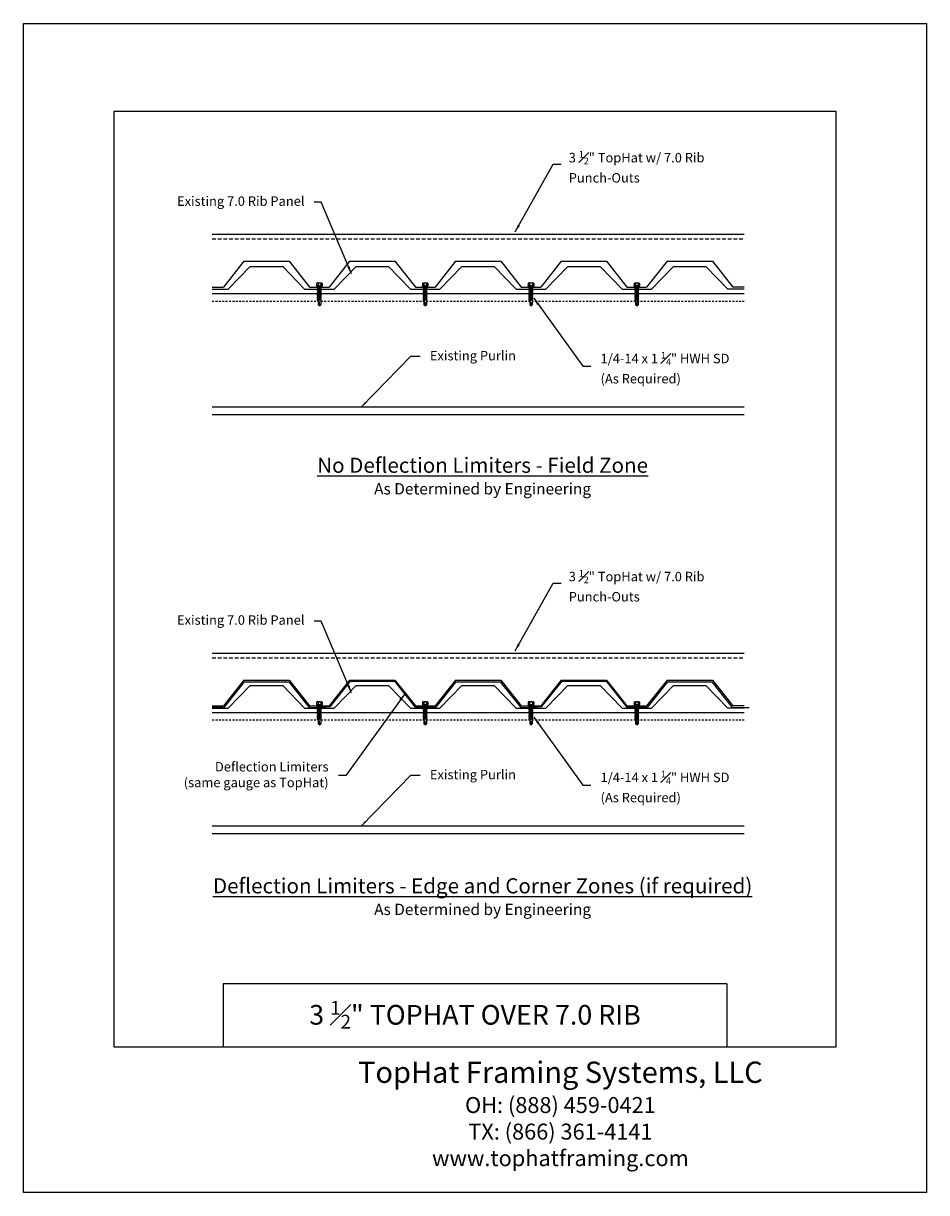
# Model space of a CAD drawing. Units: inches. Extents: x 129.4 to 189.1, y -1 to 76.4.
import ezdxf

# ---------------------------------------------------------------- set-up
doc = ezdxf.new("R2010")
doc.units = ezdxf.units.IN
doc.header["$MEASUREMENT"] = 0
doc.linetypes.add('HIDDEN', pattern=[0.375, 0.25, -0.125])
doc.linetypes.add('HIDDEN2', pattern=[0.1875, 0.125, -0.0625])
doc.layers.add('DIM', color=1, linetype='Continuous', lineweight=13)
for name, color, linetype in [('FASTENER', 7, 'Continuous'), ('FRAME', 7, 'Continuous'), ('TEXT', 7, 'Continuous')]:
    doc.layers.add(name, color=color, linetype=linetype)
doc.styles.add('ROMANS', font='ROMANS.SHX', dxfattribs={"width": 0.75})
doc.styles.add('TEXT1', font='ROMANS', dxfattribs={"width": 0.75, "height": 12})
doc.dimstyles.new('DETAIL', dxfattribs={"dimscale": 4, "dimtxt": 0.09375, "dimasz": 0.09375, "dimexe": 0.0625, "dimexo": 0.125, "dimgap": 0.0625, "dimtad": 1, "dimdec": 4, "dimzin": 3, "dimdsep": 46, "dimlunit": 4, "dimtxsty": 'TEXT1', "dimblk": 'ARCHTICK', "dimcen": 0.0625, "dimclrd": 7, "dimclre": 7, "dimclrt": 2, "dimadec": 0, "dimazin": 0, "dimtfac": 0.59375, "dimtdec": 4, "dimtmove": 2, "dimatfit": 3, "dimfxl": 1, "dimtolj": 1, "dimtzin": 3, "dimarcsym": 0})
doc.dimstyles.new('DETAIL$7', dxfattribs={"dimscale": 4, "dimtxt": 0.09375, "dimasz": 0.125, "dimexe": 0.0625, "dimexo": 0.0625, "dimgap": 0.0625, "dimtad": 1, "dimdec": 4, "dimzin": 0, "dimdsep": 46, "dimlunit": 4, "dimtxsty": 'ROMANS', "dimcen": 0.0625, "dimclrd": 7, "dimclre": 7, "dimclrt": 256, "dimadec": 0, "dimazin": 0, "dimtfac": 0.6, "dimtdec": 4, "dimtix": 1, "dimtmove": 0, "dimatfit": 3, "dimfxl": 1, "dimfrac": 2, "dimtolj": 1, "dimtzin": 0, "dimarcsym": 0})

# ---------------------------------------------------------------- blocks, each defined once
blk = doc.blocks.new('_ARCHTICK')
at = {"color": 0, "const_width": 0.15}
blk.add_lwpolyline([(-0.5, -0.5), (0.5, 0.5)], dxfattribs=at)
blk = doc.blocks.new('sd21')
at = {"layer": 'FASTENER'}
for p, q in [((-0.193, 0.055), (0.193, 0.055)), ((-0.193, 0.037), (0.193, 0.037)), ((-0.181, 0.194), (-0.181, 0.055)), ((-0.181, 0.055), (0.181, 0.055)), ((-0.139, -0.016), (0.046, 0.037)), ((-0.135, 0.22), (0.135, 0.22)), ((-0.104, -0.036), (0.139, 0.033)), ((-0.089, 0.194), (-0.089, 0.055)), ((-0.086, 0.037), (0.086, 0.037)), ((-0.086, 0.037), (-0.086, -0.001)), ((0.086, 0.037), (0.133, 0.037)), ((0.086, 0.018), (0.086, -0.042)), ((0.089, 0.194), (0.089, 0.055)), ((0.139, 0.033), (0.133, 0.037)), ((0.181, 0.194), (0.181, 0.055)), ((-0.104, -0.036), (-0.139, -0.016)), ((-0.139, -0.107), (0.104, -0.038)), ((-0.104, -0.127), (-0.139, -0.107)), ((-0.139, -0.198), (0.104, -0.128)), ((-0.104, -0.218), (-0.139, -0.198)), ((-0.139, -0.289), (0.104, -0.219)), ((-0.104, -0.309), (-0.139, -0.289)), ((-0.139, -0.38), (0.104, -0.31)), ((-0.104, -0.4), (-0.139, -0.38)), ((-0.139, -0.47), (0.104, -0.401)), ((-0.104, -0.491), (-0.139, -0.47)), ((-0.139, -0.561), (0.104, -0.492)), ((-0.104, -0.581), (-0.139, -0.561)), ((-0.139, -0.652), (0.104, -0.583)), ((-0.104, -0.672), (-0.139, -0.652)), ((-0.139, -0.743), (0.104, -0.674)), ((-0.104, -0.763), (-0.139, -0.743)), ((-0.139, -0.834), (0.104, -0.765)), ((-0.104, -0.127), (0.139, -0.058)), ((-0.104, -0.218), (0.139, -0.149)), ((-0.104, -0.309), (0.139, -0.239)), ((-0.104, -0.4), (0.139, -0.33)), ((-0.104, -0.491), (0.139, -0.421)), ((-0.104, -0.581), (0.139, -0.512)), ((-0.104, -0.672), (0.139, -0.603)), ((-0.104, -0.763), (0.139, -0.694)), ((-0.086, -0.031), (-0.086, -0.092)), ((-0.086, -0.122), (-0.086, -0.183)), ((-0.086, -0.213), (-0.086, -0.274)), ((-0.086, -0.304), (-0.086, -0.364)), ((-0.086, -0.395), (-0.086, -0.455)), ((-0.086, -0.486), (-0.086, -0.546)), ((-0.086, -0.577), (-0.086, -0.637)), ((-0.086, -0.667), (-0.086, -0.728)), ((-0.086, -0.758), (-0.086, -0.819)), ((0.086, -0.073), (0.086, -0.133)), ((0.086, -0.164), (0.086, -0.224)), ((0.086, -0.255), (0.086, -0.315)), ((0.086, -0.345), (0.086, -0.406)), ((0.086, -0.436), (0.086, -0.497)), ((0.086, -0.527), (0.086, -0.588)), ((0.086, -0.618), (0.086, -0.679)), ((0.086, -0.709), (0.086, -0.77)), ((0.139, -0.058), (0.104, -0.038)), ((0.139, -0.149), (0.104, -0.128)), ((0.139, -0.239), (0.104, -0.219)), ((0.139, -0.33), (0.104, -0.31)), ((0.139, -0.421), (0.104, -0.401)), ((0.139, -0.512), (0.104, -0.492)), ((0.139, -0.603), (0.104, -0.583)), ((0.139, -0.694), (0.104, -0.674)), ((0.139, -0.785), (0.104, -0.765)), ((-0.104, -0.854), (-0.139, -0.834)), ((-0.139, -0.925), (0.104, -0.856)), ((-0.104, -0.945), (-0.139, -0.925)), ((-0.104, -0.854), (0.139, -0.785)), ((-0.104, -0.945), (0.139, -0.876)), ((-0.086, -0.849), (-0.086, -0.91)), ((-0.086, -0.94), (-0.086, -1.232)), ((0, -1.293), (-0.086, -1.232)), ((-0.002, -1.277), (0.014, -1.091)), ((0, -1.293), (0.086, -1.232)), ((0.086, -0.8), (0.086, -0.861)), ((0.086, -0.891), (0.086, -1.232)), ((0.139, -0.876), (0.104, -0.856))]:
    blk.add_line(p, q, dxfattribs=at)
for centre, radius, start, end in [((-0.193, 0.046), 0.00894, 90, 270), ((-0.135, 0.168), 0.0527, 29.87542, 150.12458), ((0, 0.056), 0.164, 56.99743, 123.00257), ((0.135, 0.168), 0.0527, 29.87542, 150.12458), ((0.193, 0.046), 0.00894, 270, 90), ((-0.046, -1.102), 0.0615, 11.14455, 130.906), ((0.054, -1.278), 0.0563, 55.45845, 194.84539)]:
    blk.add_arc(centre, radius, start, end, dxfattribs=at)

msp = doc.modelspace()

# ---------------------------------------------------------------- linework, layer by layer
for p, q in [((129.379, 76.359), (189.133, 76.359)), ((129.379, -0.97), (129.379, 76.359)), ((189.133, 76.359), (189.133, -0.97)), ((142.933, 58.772), (144.387, 60.272)), ((144.387, 60.272), (146.533, 60.272)), ((146.533, 60.272), (147.987, 58.772)), ((149.933, 58.772), (151.387, 60.272)), ((151.387, 60.272), (153.533, 60.272)), ((153.533, 60.272), (154.987, 58.772)), ((156.933, 58.772), (158.387, 60.272)), ((158.387, 60.272), (160.533, 60.272)), ((160.533, 60.272), (161.987, 58.772)), ((163.933, 58.772), (165.387, 60.272)), ((165.387, 60.272), (167.533, 60.272)), ((167.533, 60.272), (168.987, 58.772)), ((170.933, 58.772), (172.387, 60.272)), ((172.387, 60.272), (174.533, 60.272)), ((174.533, 60.272), (175.987, 58.772)), ((141.86, 58.772), (142.933, 58.772)), ((147.987, 58.772), (149.933, 58.772)), ((148.31, 58.923), (149.61, 58.923)), ((154.987, 58.772), (156.933, 58.772)), ((155.31, 58.923), (156.61, 58.923)), ((161.987, 58.772), (163.933, 58.772)), ((162.31, 58.923), (163.61, 58.923)), ((168.987, 58.772), (170.933, 58.772)), ((169.31, 58.923), (170.61, 58.923)), ((177.06, 58.772), (175.987, 58.772)), ((142.933, 31.067), (144.387, 32.567)), ((143.992, 32.806), (146.929, 32.806)), ((144.387, 32.567), (146.533, 32.567)), ((146.533, 32.567), (147.987, 31.067)), ((149.933, 31.067), (151.387, 32.567)), ((150.992, 32.865), (153.929, 32.865)), ((151.387, 32.567), (153.533, 32.567)), ((153.533, 32.567), (154.987, 31.067)), ((156.933, 31.067), (158.387, 32.567)), ((157.992, 32.806), (160.929, 32.806)), ((158.387, 32.567), (160.533, 32.567)), ((160.533, 32.567), (161.987, 31.067)), ((163.933, 31.067), (165.387, 32.567)), ((164.992, 32.865), (167.929, 32.865)), ((165.387, 32.567), (167.533, 32.567)), ((167.533, 32.567), (168.987, 31.067)), ((170.933, 31.067), (172.387, 32.567)), ((171.992, 32.806), (174.929, 32.806)), ((172.387, 32.567), (174.533, 32.567)), ((174.533, 32.567), (175.987, 31.067)), ((142.642, 31.106), (141.86, 31.106)), ((141.86, 31.067), (142.933, 31.067)), ((147.987, 31.067), (149.933, 31.067)), ((148.279, 31.106), (149.404, 31.106)), ((148.31, 31.218), (149.61, 31.218)), ((149.642, 31.165), (148.86, 31.165)), ((154.987, 31.067), (156.933, 31.067)), ((155.279, 31.165), (156.404, 31.165)), ((155.31, 31.218), (156.61, 31.218)), ((156.642, 31.106), (155.86, 31.106)), ((161.987, 31.067), (163.933, 31.067)), ((162.279, 31.106), (163.404, 31.106)), ((162.31, 31.218), (163.61, 31.218)), ((163.642, 31.165), (162.86, 31.165)), ((168.987, 31.067), (170.933, 31.067)), ((169.279, 31.165), (170.404, 31.165)), ((169.31, 31.218), (170.61, 31.218)), ((170.642, 31.106), (169.86, 31.106)), ((177.06, 31.067), (175.987, 31.067)), ((176.279, 31.106), (177.404, 31.106)), ((175.919, 12.831), (142.592, 12.831)), ((142.592, 12.831), (142.592, 8.665)), ((175.919, 12.831), (175.919, 8.665)), ((189.133, -0.97), (129.379, -0.97))]:
    msp.add_line(p, q)
at = {"color": 7, "linetype": 'Continuous'}
for p, q in [((141.86, 62.423), (177.06, 62.423)), ((141.86, 58.923), (142.61, 58.923)), ((177.06, 58.923), (176.31, 58.923)), ((141.86, 34.718), (177.06, 34.718)), ((141.86, 31.218), (142.61, 31.218)), ((177.06, 31.218), (176.31, 31.218))]:
    msp.add_line(p, q, dxfattribs=at)
at = {"color": 7, "linetype": 'HIDDEN'}
for p, q in [((141.86, 62.111), (177.06, 62.111)), ((141.86, 34.406), (177.06, 34.406))]:
    msp.add_line(p, q, dxfattribs=at)
at = {"color": 7}
for p, q in [((143.96, 60.623), (142.61, 58.923)), ((143.96, 60.623), (146.96, 60.623)), ((146.96, 60.623), (148.31, 58.923)), ((150.96, 60.623), (149.61, 58.923)), ((150.96, 60.623), (153.96, 60.623)), ((153.96, 60.623), (155.31, 58.923)), ((157.96, 60.623), (156.61, 58.923)), ((157.96, 60.623), (160.96, 60.623)), ((160.96, 60.623), (162.31, 58.923)), ((164.96, 60.623), (163.61, 58.923)), ((164.96, 60.623), (167.96, 60.623)), ((167.96, 60.623), (169.31, 58.923)), ((171.96, 60.623), (170.61, 58.923)), ((171.96, 60.623), (174.96, 60.623)), ((174.96, 60.623), (176.31, 58.923)), ((143.96, 32.918), (142.61, 31.218)), ((143.992, 32.806), (142.642, 31.106)), ((143.96, 32.918), (146.96, 32.918)), ((146.929, 32.806), (148.279, 31.106)), ((146.96, 32.918), (148.31, 31.218)), ((150.96, 32.918), (149.61, 31.218)), ((150.992, 32.865), (149.642, 31.165)), ((150.96, 32.918), (153.96, 32.918)), ((153.929, 32.865), (155.279, 31.165)), ((153.96, 32.918), (155.31, 31.218)), ((157.96, 32.918), (156.61, 31.218)), ((157.992, 32.806), (156.642, 31.106)), ((157.96, 32.918), (160.96, 32.918)), ((160.929, 32.806), (162.279, 31.106)), ((160.96, 32.918), (162.31, 31.218)), ((164.96, 32.918), (163.61, 31.218)), ((164.992, 32.865), (163.642, 31.165)), ((164.96, 32.918), (167.96, 32.918)), ((167.929, 32.865), (169.279, 31.165)), ((167.96, 32.918), (169.31, 31.218)), ((171.96, 32.918), (170.61, 31.218)), ((171.992, 32.806), (170.642, 31.106)), ((171.96, 32.918), (174.96, 32.918)), ((174.929, 32.806), (176.279, 31.106)), ((174.96, 32.918), (176.31, 31.218))]:
    msp.add_line(p, q, dxfattribs=at)
msp.add_lwpolyline([(135.354, 8.665), (183.157, 8.665), (183.157, 70.528), (135.354, 70.528)], close=True)
at = {"layer": 'FRAME', "color": 7}
for p, q in [((141.86, 58.493), (177.06, 58.493)), ((141.86, 50.993), (177.06, 50.993)), ((141.86, 50.493), (177.06, 50.493)), ((141.86, 30.788), (177.06, 30.788)), ((141.86, 23.288), (177.06, 23.288)), ((141.86, 22.788), (177.06, 22.788))]:
    msp.add_line(p, q, dxfattribs=at)
at = {"layer": 'FRAME', "color": 7, "linetype": 'HIDDEN2'}
for p, q in [((141.86, 57.993), (177.06, 57.993)), ((141.86, 30.288), (177.06, 30.288))]:
    msp.add_line(p, q, dxfattribs=at)

# ---------------------------------------------------------------- block references
at = {"layer": 'FASTENER', "color": 7}
for p in [(148.96, 58.97), (155.96, 58.97), (162.96, 58.97), (169.96, 58.97), (148.96, 31.266), (155.96, 31.266), (162.96, 31.266), (169.96, 31.266)]:
    msp.add_blockref('sd21', p, dxfattribs=at)

# ---------------------------------------------------------------- texts
for s, insert, char_height, width, attachment_point in [('\\A1;{\\fArial|b0|i0|c0|p34;3 \\H0.7x;\\S1#2;\\H1.429x;" TopHat w/ 7.0 Rib Punch-Outs}', (165.456, 67.917), 0.625, 9.33341, 1), ('\\A1;{\\fArial|b0|i0|c0|p34;Existing 7.0 Rib Panel}', (147.976, 64.917), 0.625, 10.94615, 3), ('\\A1;{\\fArial|b0|i0|c0|p34;Existing Purlin}', (156.272, 54.696), 0.625, 10.94615, 1), ('\\A1;{\\fArial|b0|i0|c0|p34;1/4-14 x 1 \\H0.7x;\\S1#4;\\H1.429x;" HWH SD\\P(As Required)}', (167.563, 54.633), 0.625, 10.94615, 1), ('\\A1;{\\fArial|b0|i0|c0|p34;\\LNo Deflection Limiters - Field Zone}', (159.759, 47.636), 1, 43.50291, 2), ('\\A1;{\\fArial|b0|i1|c0|p34;As Determined by Engineering}', (159.759, 45.953), 0.75, 43.50291, 2), ('\\A1;{\\fArial|b0|i0|c0|p34;3 \\H0.7x;\\S1#2;\\H1.429x;" TopHat w/ 7.0 Rib Punch-Outs}', (165.456, 40.212), 0.625, 9.33341, 1), ('\\A1;{\\fArial|b0|i0|c0|p34;Existing 7.0 Rib Panel}', (147.976, 37.213), 0.625, 10.94615, 3), ('{\\fArial|b0|i0|c0|p34;Deflection Limiters\\P(same gauge as TopHat)}', (149.567, 27.508), 0.625, 10.17851, 3), ('\\A1;{\\fArial|b0|i0|c0|p34;Existing Purlin}', (156.272, 26.991), 0.625, 10.94615, 1), ('\\A1;{\\fArial|b0|i0|c0|p34;1/4-14 x 1 \\H0.7x;\\S1#4;\\H1.429x;" HWH SD\\P(As Required)}', (167.563, 26.928), 0.625, 10.94615, 1), ('\\A1;{\\fArial|b0|i0|c0|p34;\\LDeflection Limiters - Edge and Corner Zones (if required)}', (159.759, 19.821), 1, 43.50291, 2), ('\\A1;{\\fArial|b0|i1|c0|p34;As Determined by Engineering}', (159.759, 18.138), 0.75, 43.50291, 2), ('\\A1;{\\fArial|b0|i0|c0|p34;3 \\H0.7x;\\S1#2;\\H1.429x;" TOPHAT OVER 7.0 RIB}', (159.256, 11.701), 1.30184, 33.327, 2), ('{\\fArial|b0|i0|c0|p34;TopHat Framing Systems, LLC\\P\\H0.75x;OH: (888) 459-0421\\PTX: (866) 361-4141\\Pwww.tophatframing.com}', (164.906, 7.694), 1.40598, 33.62971, 2)]:
    msp.add_mtext(s, dxfattribs=dict(insert=insert, char_height=char_height, width=width, attachment_point=attachment_point))

# ---------------------------------------------------------------- leaders
at = {"layer": 'DIM', "color": 7}
for points in [[(161.907, 62.563), (164.433, 67.046), (164.955, 67.046)], [(151.079, 59.798), (149.081, 64.53), (148.622, 64.53)], [(163.15, 58.182), (166.399, 53.682), (166.921, 53.682)], [(161.907, 34.858), (164.433, 39.341), (164.955, 39.341)], [(151.079, 32.094), (149.081, 36.825), (148.622, 36.825)], [(154.604, 32.015), (150.708, 26.614), (150.223, 26.614)], [(163.15, 30.477), (166.399, 25.977), (166.921, 25.977)]]:
    msp.add_leader(points, dimstyle='DETAIL$7', dxfattribs=at)
at = {"layer": 'TEXT', "color": 7}
for points in [[(151.739, 50.993), (155.011, 54.346), (155.628, 54.346)], [(151.739, 23.288), (155.011, 26.642), (155.628, 26.642)]]:
    msp.add_leader(points, dimstyle='DETAIL', dxfattribs=at)

doc.saveas('drawing.dxf')
